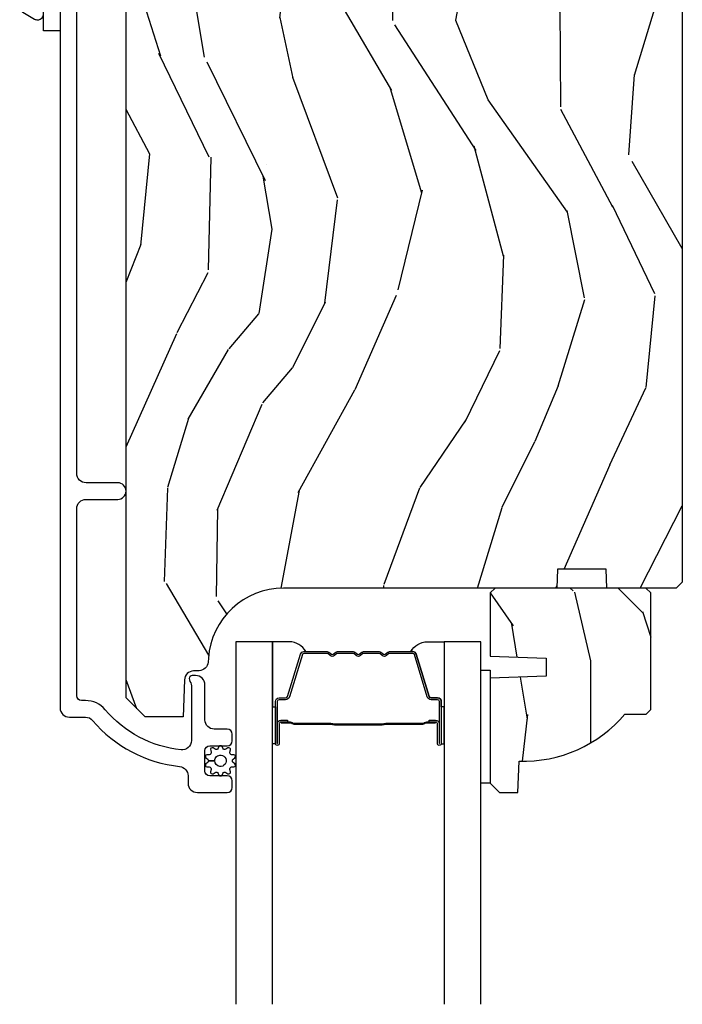
# Model space of a CAD drawing. Units: inches. Extents: x -6 to 499, y 2 to 180.
# Drawn here: x 104 to 106, y 120 to 124 of the extents above; entities that cross this region are included whole.
import ezdxf

# ---------------------------------------------------------------- set-up
doc = ezdxf.new("R2010")
doc.units = ezdxf.units.IN
doc.header["$MEASUREMENT"] = 0
for name, color, linetype in [('ZP-SECT-ALUM', 63, 'Continuous'), ('ZP-SECT-GLAS', 153, 'Continuous'), ('ZP-SECT-HDWR', 53, 'Continuous'), ('zp-sect-rein', 104, 'Continuous'), ('ZP-SECT-SEAL', 8, 'Continuous'), ('ZP-SECT-WDHA', 11, 'Continuous'), ('ZP-SECT-WSTP', 40, 'Continuous')]:
    doc.layers.add(name, color=color, linetype=linetype)

# ---------------------------------------------------------------- blocks, each defined once
blk = doc.blocks.new('CS AS SPD OGEE (13-16 IG) J V Exterior Panel Config 6 HEXA')
at = {"layer": 'ZP-SECT-WDHA'}
h = blk.add_hatch(dxfattribs=at)
h.set_pattern_fill('WOOD3', color=256, scale=2, angle=73, style=0, pattern_type=2)
h.set_pattern_definition([(68.23640000000003, (2.734496798552584, -5.034948612865349), (-8.34477137446781, -20.45396798290167), [0.240832, -23.842358]), (84.30989999999998, (2.823792102805327, -4.811282905528685), (0.42636909446815, 8.235181511295936), [0.305942, -9.892097999999997]), (117.9999999999999, (2.85412532886437, -4.506849176456398), (-1.912610103781079, 0.5847435903937088), [0.226274, -2.602152]), (119.8476, (2.747896040665921, -4.307060942746659), (-20.50272857977592, 35.5476882888315), [0.4386339999999986, -43.42478999999982]), (85.9946, (2.529590030174574, -3.926610570446484), (-1.437476743240215, -18.38297247813528), [0.2668339999999984, -26.4164939999999]), (73, (2.548228388044663, -3.66042903161275), (-1.327866102480597, 2.497352921371544), [0.5, -1.499999999999999]), (63.53769999999997, (2.694414240406047, -3.18227665363122), (-4.836323452587551, -8.978306718050995), [0.24331, -11.922214]), (67.28939999999997, (2.218092230332558, -4.877067892315068), (-7.175302374271586, -16.6287403265194), [0.200998, -19.898754]), (73, (2.295692666396348, -4.691654375216899), (-1.327866102480597, 2.497352921371544), [0.2999999999999999, -1.699999999999999]), (101.3007999999999, (2.38340417781319, -4.404762948428015), (-5.043499394239715, 24.54716094300748), [0.2952959999999991, -29.23434999999994]), (125.1249999999999, (2.325538155206288, -4.115191673216429), (7.224071108844608, -10.57415813511433), [0.456069999999999, -22.34743799999994]), (112.2893999999999, (2.063132520381941, -3.742172527846605), (-6.054586024953073, 14.3993751268171), [0.2842539999999995, -28.14108799999997]), (79.3402, (1.95531943934759, -3.479158574684618), (2.76533439438243, 15.88561928555967), [0.362215999999999, -17.74855399999994]), (61.11129999999998, (2.022321062809282, -3.123193994349037), (-13.92425483963839, -25.02229161617254), [0.38833, -38.444646]), (66.29019999999998, (1.625183281635486, -4.695797435386964), (7.175289077572959, 16.62874768410002), [0.342344, -33.89214000000001]), (76.3665, (1.76284185147972, -4.382348686548425), (7.44326367411108, 31.18650071420278), [0.340588, -33.718186]), (106.6900999999999, (1.843122135966211, -4.051357635426541), (0.7431255040166725, -4.409962367830814), [0.3605559999999999, -6.850547999999998]), (120.4895999999999, (1.739572696190407, -3.705991867693114), (-15.19129255384613, 25.55825994297176), [0.325576, -32.232064]), (87.9314, (1.574381329798256, -3.425435612247781), (0.6943551067665528, 22.79293410148564), [0.310484, -30.737866]), (73, (1.585588460738051, -3.115154449081046), (-1.327866102480597, 2.497352921371544), [0.2399999999999999, -1.759999999999999]), (60.00539999999997, (1.655757669871491, -2.885641307649905), (9.087905524651106, 16.04400167334359), [0.266834, -26.416494]), (73, (3.240910872508095, -4.541446043773987), (-1.327866102480597, 2.497352921371544), [0, -1.999999999999999]), (296.1524, (3.035883523041547, -4.185969200687509), (-18.00538888531858, 36.87554735843706), [0.4386340000000001, -43.42478999999999]), (279.5651, (1.316606492393134, -3.994954824567059), (1.327869099233074, -2.497352076502218), [0.1788859999999992, -4.293249999999974]), (261.1301, (1.346331400114536, -4.171353321898948), (-1.595852046107206, -12.06039967677669), [0.282842, -13.859292]), (229.8014, (1.302719513030694, -4.450813521757481), (-6.748938448303023, -8.393559450670804), [0.1523159999999999, -15.07922999999999]), (99.5650999999999, (3.035883523041547, -4.185969200687509), (-1.327869099233074, 2.497352076502219), [0.2236059999999994, -4.248529999999982]), (79.70979999999999, (2.998727388389795, -3.965471079022648), (-3.350093459302556, -17.79822734718652), [0.3423439999999989, -33.89213999999987]), (62.87529999999996, (3.059881577757039, -3.628632593806287), (15.67848221527704, 30.76012413734089), [0.568858, -56.316992]), (62.6952, (2.944883844864477, -5.099270387904368), (5.421060729349783, 10.89091849633434), [0.223606, -22.137072]), (88.5241, (3.047457810141963, -4.900578209781372), (-0.6943538178398221, -22.79293551970828), [0.37363, -36.989452]), (115.8789, (3.057081148245856, -4.527071327162417), (15.34964888471387, -31.88084594068392), [0.3820999999999999, -37.82784599999999]), (107.6951999999999, (2.890305989017861, -4.183289352264864), (-7.540852312839224, 23.21929303946757), [0.316228, -31.306548]), (82.46229999999998, (2.794187776172407, -3.882023208864382), (1.01111154669365, 10.14779136076372), [0.3649659999999999, -11.80055999999999]), (66.41809999999997, (2.842063304514795, -3.520211194434324), (-13.76583238823937, -31.34488541092399), [0.523449999999998, -51.82155999999987]), (64.8698999999999, (2.466731466882947, -4.953084535542984), (-5.421068605812717, -10.89091361125097), [0.282842, -13.859292]), (84.30989999999998, (2.586847734443836, -4.697014072062245), (0.42636909446815, 8.235181511295936), [0.305942, -9.892097999999997]), (115.5103999999999, (2.617180960502878, -4.392580342989958), (12.6938947911933, -26.88614988798455), [0.325576, -32.232064]), (117.9999999999999, (2.47696312332448, -4.098745426519826), (-1.912610103781079, 0.5847435903937088), [0.367696, -2.460732]), (90.35399999999963, (2.304340530001979, -3.774089546741549), (0.0487620292280573, -27.20289793979688), [0.335262, -33.190848]), (69.63350000000003, (2.302268999916975, -3.43883485436109), (-11.26852463519538, -30.01700107381326), [0.340588, -33.718186]), (55.89729999999995, (2.420801474641962, -3.119538671428131), (11.58525502309056, 17.37187083675603), [0.27203, -26.930912]), (64.2538, (1.988579088901417, -4.8068986831816), (6.005821017315287, 12.80351945054413), [0.263058, -26.042834]), (87.9314, (2.102847922367857, -4.569954314820108), (0.6943551067665528, 22.79293410148564), [0.310484, -30.737866]), (105.0053999999999, (2.114055053307652, -4.259673151653402), (2.814114219735262, -11.31727641611973), [0.3773599999999999, -18.49060399999999]), (122.8991, (2.016353047626296, -3.895181288800699), (18.43175097613515, -28.64036637139408), [0.4967899999999999, -49.18217999999998]), (88.94539999999996, (1.746516185871598, -3.478062519097875), (-0.4263644116476313, -8.235181634652655), [0.291204, -14.269016]), (66.991, (1.751875882716944, -3.186907451050387), (7.760042155334039, 18.54135163249375), [0.3820999999999999, -37.82784599999999]), (49.80139999999996, (1.901229320750132, -2.835206511973353), (6.748938448303025, 8.393559450670802), [0.152316, -15.07923]), (63.53769999999997, (1.414796235323592, -4.631475660347973), (-4.836323452587551, -8.978306718050995), [0.24331, -11.922214]), (83.008, (1.523217634695583, -4.413657387105729), (2.60695157870877, 22.20819262847393), [0.345254, -34.18010000000001]), (110.4053999999999, (1.565245728943523, -4.070971467794947), (-11.52445423798903, 30.71134915766887), [0.428017999999999, -42.37384999999987]), (102.0545999999999, (3.328622383924937, -4.254554616985103), (-3.557234008732981, 15.72724097270063), [0.205912, -20.385348]), (83.78429999999999, (3.285618815178736, -4.053182590439462), (-3.618064673815971, -32.35598179133584), [0.4275519999999986, -42.32756599999981]), (65.87499999999999, (3.331910550685222, -3.628144856557184), (-6.00581031409047, -12.80352490518391), [0.483736, -15.64078])])
edge = h.paths.add_edge_path()
edge.add_line((2.197767078245021, -6.056741867903042), (2.036343407539959, -6.056741867903042))
edge.add_line((2.036343407539959, -6.056741867903042), (2.034160859446672, -6.11924186790344))
edge.add_line((2.034160859446672, -6.11924186790344), (1.128302434008617, -6.11924186790344))
edge.add_arc((1.128302434008605, -6.369241867903443), 0.2500000000000035, 89.99999999999736, 175.9999999999505)
edge.add_line((0.8789114214436607, -6.351802749467196), (0.8780319428478264, -6.364379879344141))
edge.add_arc((0.8471074572897948, -6.362217428658096), 0.0309999999999757, 271.99999999963325, 356.000000000039, ccw=False)
edge.add_line((0.8481893416873731, -6.393198544295671), (0.8293860002208361, -6.393855171448478))
edge.add_arc((0.8304678846183113, -6.424836287086013), 0.0309999999999323, 91.99999999944534, 178.0000000001192)
edge.add_line((0.7994867689807847, -6.423754402688302), (0.795197098731876, -6.546594486436106))
edge.add_line((0.795197098731876, -6.546594486436106), (0.6689496263382467, -6.546594486436049))
edge.add_line((0.6689496263382467, -6.546594486436049), (0.6059496263382586, -6.483594486435947))
edge.add_line((0.6059496263382586, -6.483594486435947), (0.6059496263383722, -2.5644466328703))
edge.add_line((0.6059496263383722, -2.5644466328703), (0.6209496263383585, -2.549446632870342))
edge.add_line((0.6209496263383585, -2.549446632870342), (0.8053924012212405, -2.549446632870427))
edge.add_line((0.8053924012212405, -2.549446632870427), (0.819623392171195, -2.563677623820467))
edge.add_line((0.819623392171195, -2.563677623820467), (0.826949626338262, -2.773473521040614))
edge.add_arc((0.8744496263382767, -2.77181478448977), 0.0475289533542082, 181.9999999999828, 357.9999999999486)
edge.add_line((0.9219496263382893, -2.773473521040671), (0.9392476124631912, -2.278124009084535))
edge.add_arc((0.9842201996789874, -2.279694486436119), 0.0449999999999361, 89.9999999999286, 178.0000000000346, ccw=False)
edge.add_line((0.9842201996790436, -2.234694486436183), (1.151528049948126, -2.234694486436183))
edge.add_line((1.151528049948126, -2.234694486436183), (1.173400215829644, -2.484694486436524))
edge.add_line((1.173400215829644, -2.484694486436524), (1.857400215829613, -2.484694486436524))
edge.add_line((1.857400215829613, -2.484694486436524), (1.879272381711189, -2.234694486436183))
edge.add_line((1.879272381711189, -2.234694486436183), (2.428400215829185, -2.234694486436183))
edge.add_line((2.428400215829185, -2.234694486436183), (2.449949626338195, -2.256243896945193))
edge.add_line((2.449949626338195, -2.256243896945193), (2.449949626338195, -6.099241867903572))
edge.add_line((2.449949626338195, -6.099241867903572), (2.4299496263381, -6.119241867903383))
edge.add_line((2.4299496263381, -6.119241867903383), (2.199949626338309, -6.119241867903383))
edge.add_line((2.199949626338309, -6.119241867903383), (2.197767078245021, -6.056741867903042))
h = blk.add_hatch(dxfattribs=at)
h.set_pattern_fill('WOOD3', color=256, scale=1.75, angle=-89.99999999999999, style=0, pattern_type=2)
h.set_pattern_definition([(265.2364, (2.377519136613557, -6.767650655077858), (1.749985182157203, 19.25000165605927), [0.2107279999999995, -20.86206324999994]), (281.3099, (2.360019136613573, -6.977650655077866), (1.749995856282811, -7.000001316404165), [0.2676992499999992, -8.655585749999975]), (315, (2.412519136613582, -7.240150655077854), (1.750000541535666, 4e-16), [0.19798975, -2.276883]), (316.8476, (2.552519136613568, -7.380150655077841), (26.24999569063997, -24.50000495929384), [0.3838047499999999, -37.99669125]), (282.9946000000001, (2.832519136613541, -7.642650655077858), (-3.499995760762111, 15.75000134356144), [0.23347975, -23.11443225]), (270, (2.88501913661355, -7.87015065507785), (1.75, -1.749999999999999), [0.4375, -1.3125]), (260.5377, (2.88501913661355, -8.30765065507785), (1.749996743604263, 8.750001353966786), [0.21289625, -10.43193725]), (264.2894, (2.850019136613582, -6.767650655077858), (1.750002300666006, 15.74999899111774), [0.17587325, -17.41140975]), (270, (2.832519136613541, -6.942650655077841), (1.75, -1.749999999999999), [0.2625, -1.4875]), (298.3008, (2.832519136613541, -7.205150655077858), (10.50001552986628, -19.24999145958539), [0.2583839999999999, -25.58005625]), (322.1250000000001, (2.9550191366136, -7.43265065507785), (-8.749998423927629, 7.000003263560898), [0.39906125, -19.55400825]), (309.2894, (3.270019136613541, -7.677650655077854), (8.749999355842192, -10.50000111926941), [0.24872225, -24.623452]), (276.3402, (3.427519136613568, -7.87015065507785), (1.750002763179467, -13.99999895456124), [0.316939, -15.52998475]), (258.1113, (3.462519136613536, -8.185150655077848), (5.250018436685479, 24.49999527683635), [0.3397887499999999, -33.63906524999998]), (263.2902, (3.392519136613543, -6.767650655077858), (-1.749989292177046, -15.75000174606478), [0.299551, -29.65562250000001]), (273.3665, (3.357519136613575, -7.065150655077843), (1.750019185870371, -27.99999881344522), [0.2980144999999993, -29.50341274999995]), (303.6901, (3.375019136613559, -7.362650655077857), (-1.750002335387586, 3.499999226099529), [0.3154865, -5.9942295]), (317.4896, (3.55001913661357, -7.625150655077845), (19.2500151792746, -17.49998375710692), [0.284879, -28.203056]), (284.9314000000001, (3.76001913661355, -7.817650655077841), (5.249994669461752, -19.25000093611967), [0.2716734999999994, -26.89563274999995]), (270, (3.830019136613543, -8.080150655077858), (1.75, -1.749999999999999), [0.21, -1.54]), (257.0054000000001, (3.830019136613543, -8.290150655077866), (-3.499995760762101, -15.75000134356145), [0.23347975, -23.11443225]), (270, (2.0800191366136, -7.310150655077848), (1.75, -1.749999999999999), [0, -1.75]), (133.1524, (2.342519136613589, -7.555150655077852), (24.50000495929385, -26.24999569063996), [0.3838047499999994, -37.99669124999991]), (116.5651, (3.830019136613543, -7.275150655077851), (-1.750002291443666, 1.749998526396587), [0.15652525, -3.756593749999999]), (98.13009999999991, (3.76001913661355, -7.135150655077865), (-1.7499988726772, 10.49999960880696), [0.2474867499999999, -12.1268805]), (66.80140000000002, (3.725019136613582, -6.89015065507786), (3.500002319213494, 8.749999528667384), [0.1332765, -13.19432625]), (296.5651, (2.342519136613589, -7.555150655077852), (1.750002291443666, -1.749998526396588), [0.1956552499999997, -3.717463749999994]), (276.7098, (2.430019136613566, -7.730150655077864), (-1.749989292177059, 15.75000174606478), [0.299551, -29.65562250000001]), (259.8753, (2.465019136613591, -8.02765065507785), (-5.250015030079694, -29.74999788188586), [0.49775075, -49.277368]), (259.6952000000001, (2.185019136613561, -6.767650655077858), (-1.749991032187981, -10.50000168148383), [0.19565525, -19.369938]), (285.5241, (2.150019136613536, -6.960150655077853), (-5.249996110809816, 19.25000179310109), [0.3269262499999993, -32.36577049999991]), (312.8789, (2.23751913661357, -7.275150655077851), (-20.99999956818338, 22.75000138764641), [0.3343375, -33.09936525000001]), (304.6952, (2.465019136613591, -7.520150655077856), (12.2500150667903, -17.49998995322816), [0.2766995, -27.3932295]), (279.4623, (2.622519136613561, -7.747650655077848), (1.749996743604264, -8.750001353966788), [0.3193452499999998, -10.32548999999999]), (263.4181, (2.67501913661357, -8.062650655077846), (3.499976725641028, 29.75000251637749), [0.45801875, -45.343865]), (261.8699, (2.622519136613561, -6.767650655077858), (1.749998872677208, 10.49999960880696), [0.24748675, -12.1268805]), (281.3099, (2.587519136613536, -7.012650655077862), (1.749995856282811, -7.000001316404165), [0.2676992499999992, -8.655585749999975]), (312.5104, (2.640019136613545, -7.275150655077851), (-17.49998375710692, 19.25001517927459), [0.284879, -28.203056]), (315, (2.832519136613541, -7.485150655077859), (1.750000541535666, 4e-16), [0.321734, -2.1531405]), (287.3540000000001, (3.060019136613561, -7.712650655077851), (-6.999990378953461, 22.75000353341946), [0.2933542499999993, -29.04199199999995]), (266.6335, (3.147519136613595, -7.992650655077852), (1.750019185870339, 27.99999881344522), [0.298014499999999, -29.50341274999993]), (252.8973000000001, (3.130019136613555, -8.290150655077866), (-5.249992113503016, -17.50000302917474), [0.2380262499999996, -23.56454799999995]), (261.2538000000001, (3.060019136613561, -6.767650655077858), (-1.750007344850675, -12.24999883862361), [0.2301757499999995, -22.78747974999995]), (284.9314000000001, (3.025019136613593, -6.99515065507785), (5.249994669461752, -19.25000093611967), [0.2716734999999994, -26.89563274999995]), (302.0054, (3.095019136613586, -7.257650655077867), (-5.250001934410966, 8.749998153378211), [0.3301899999999999, -16.17927849999999]), (319.8991, (3.270019136613541, -7.537650655077868), (-22.75000337670603, 19.24999660462404), [0.4346912500000001, -43.0344075]), (285.9454, (3.60251913661358, -7.817650655077841), (-1.749999806268666, 7.000000221641265), [0.2548035, -12.485389]), (263.991, (3.672519136613573, -8.062650655077846), (-1.749998805593225, -17.49999956408557), [0.3343375, -33.09936525000001]), (246.8014000000001, (3.637519136613548, -8.395150655077856), (-3.500002319213495, -8.749999528667383), [0.1332764999999995, -13.19432624999997]), (260.5377, (3.585019136613539, -6.767650655077858), (1.749996743604263, 8.750001353966786), [0.21289625, -10.43193725]), (280.008, (3.55001913661357, -6.977650655077866), (3.50000607627414, -19.24999922050586), [0.3020972499999992, -29.90758749999995]), (307.4054, (3.602519136613523, -7.275150655077851), (17.50001741707635, -22.74998681371508), [0.37451575, -37.07711874999999]), (299.0546, (2.0800191366136, -7.572650655077865), (7.000000047598742, -12.25000067299695), [0.1801729999999995, -17.83717949999994]), (280.7843, (2.167519136613577, -7.730150655077864), (-5.250000961938807, 27.99999913146496), [0.3741079999999998, -37.03662024999997]), (262.875, (2.23751913661357, -8.09765065507787), (1.749996993314438, 12.25000066472925), [0.4232690000000001, -13.6856825])])
edge = h.paths.add_edge_path()
edge.add_line((2.259353632983277, -6.537241867903446), (2.330253632983271, -6.537241867903446))
edge.add_line((2.330253632983271, -6.537241867903446), (2.345253632983315, -6.522241867903431))
edge.add_line((2.345253632983315, -6.522241867903431), (2.345253632983315, -6.135241867903459))
edge.add_line((2.345253632983315, -6.135241867903459), (2.329253632983295, -6.11924186790344))
edge.add_line((2.329253632983295, -6.11924186790344), (1.829253632983295, -6.11924186790344))
edge.add_line((1.829253632983295, -6.11924186790344), (1.813253632983332, -6.135241867903431))
edge.add_line((1.813253632983332, -6.135241867903431), (1.813253632983332, -6.345041867903432))
edge.add_line((1.813253632983332, -6.345041867903432), (1.998253632983278, -6.351502210259411))
edge.add_line((1.998253632983278, -6.351502210259411), (1.998253632983278, -6.411581525547461))
edge.add_line((1.998253632983278, -6.411581525547461), (1.813253632983332, -6.41804186790344))
edge.add_line((1.813253632983332, -6.41804186790344), (1.813253632983332, -6.766241867903431))
edge.add_line((1.813253632983332, -6.766241867903431), (1.844253632983281, -6.797241867903437))
edge.add_line((1.844253632983281, -6.797241867903437), (1.905212467148487, -6.797241867903437))
edge.add_line((1.905212467148487, -6.797241867903437), (1.908853632983323, -6.692972520812702))
edge.add_arc((1.924211871932848, -6.255241867903481), 0.4379999999999586, 267.9905417948267, 319.9215699717106)
at = {"layer": 'ZP-SECT-ALUM'}
blk.add_lwpolyline([(0.3873684861282527, -2.296741814293966), (0.3873684861282527, -6.516223450978202, 0.4142135623730418), (0.4183684861286566, -6.547223450978378), (0.4713852999116171, -6.547223450978378, -0.2205740380948362), (0.4950473051048903, -6.558195732429169, 0.1932850516709783), (0.7836073457078783, -6.71082638154786, -0.3838787014999218), (0.8113685397379413, -6.741656725948985), (0.8113685397379413, -6.766223450978316, 0.4142135623724196), (0.8423685397378903, -6.797223450978265), (0.941449572728743, -6.797223450978265, 0.4142135623730952), (0.9574495727288194, -6.781223450978188), (0.9574495727288194, -6.758223450978164, 0.4142135623723716), (0.941449572728743, -6.742223450978201), (0.8834495727287504, -6.742223450978201, -0.4142135623731081), (0.8674495727286738, -6.726223450978125), (0.8674495727286738, -6.658223450978255, -0.4142135623728512), (0.8834495727287504, -6.642223450978292), (0.941449572728743, -6.642223450978292, 0.4142135623730809), (0.9574495727288194, -6.626223450978216), (0.9574495727288194, -6.603223450978305, 0.4142135623724326), (0.941449572728743, -6.587223450978342), (0.898449572728623, -6.587223450978342, -0.4142135623731135), (0.8674495727286738, -6.556223450978393), (0.8674495727286738, -6.440223450978294, 0.4142135623777693), (0.8364495727287248, -6.409223450978231), (0.825368539738065, -6.409223450978231, 0.3980554433501014), (0.8153839263191002, -6.418668928770614, 0.1259581138382971), (0.8175215067610679, -6.428480108907308), (0.8202966057053799, -6.433966792173862, -0.1176045686241008), (0.8224495727286011, -6.442993608551944), (0.8224495727286011, -6.6251750932675, -0.4461918148222157), (0.7881101182474595, -6.655994698128154, -0.19243839964002), (0.5370282820576904, -6.522662683389228, 0.2205740380948904), (0.4713852999116171, -6.492223450978428), (0.4583685397378759, -6.492223450978428, -0.414213562373045), (0.4423685397380269, -6.476223450978466), (0.4423685397380269, -5.855723450978018, -0.4142135623730951), (0.4733685397379759, -5.824723450978069), (0.5783685397381646, -5.824723450978069, 1), (0.5783685397382216, -5.769723450978005), (0.4733685397382033, -5.769723450978005, -0.414213562373105), (0.4423685397380269, -5.738723450977829), (0.4423685397377995, -4.088741867903365, -0.4142135623730973)], format="xyb", dxfattribs=at)
for points in [[(1.651003633004847, -6.495422514618525), (1.651003633004847, -6.634518245072143, -0.9999999999999998), (1.637949168566365, -6.634518245072143), (1.637949168566365, -6.568735929666985, 0.416771853806601), (1.632883851914812, -6.563714624522702), (1.610831662102555, -6.563726483749491), (1.610779362438279, -6.557733534415405), (1.632030769953871, -6.557750987787215, -0.4382812462341159), (1.64394916856645, -6.568735929685857), (1.64394916856645, -6.634518245072143, 0.9999999999999998), (1.645003633004762, -6.634518245072143), (1.645003633004762, -6.495422514618525, 0.4142135623727511), (1.638952041734, -6.489370923347763), (1.617056979324615, -6.48937092339915, -0.3297505478360851), (1.604597076121763, -6.48015108005174), (1.561638419270138, -6.339639644721358, 0.3297505471856209), (1.556331461841864, -6.335712702796939), (1.479813370871397, -6.335712702796939, 0.1722806744780336), (1.477580246855268, -6.336505687300672), (1.469235361130586, -6.343287391886946, -0.355100971316945), (1.455333378986779, -6.34328739184761), (1.44698849344013, -6.336505687328184, 0.1722806759271366), (1.444755369366703, -6.335712702796939), (1.39353263377211, -6.335712702796939, 0.1722806744765569), (1.391299509755754, -6.336505687300672), (1.382954624031299, -6.343287391886946, -0.355100971316945), (1.369052641887492, -6.34328739184761), (1.360707756340843, -6.336505687328184, 0.172280675927211), (1.358474632267416, -6.335712702796939), (1.307251896672823, -6.335712702796939, 0.1722806744754339), (1.305018772656467, -6.336505687300672), (1.296673886932012, -6.343287391886946, -0.3551009713177561), (1.282771904788205, -6.34328739184761), (1.274427019241329, -6.336505687328184, 0.1722806759249181), (1.272193895168129, -6.335712702796939), (1.19566237312074, -6.335712702796939, 0.3297505471210363), (1.190355415751355, -6.339639644676793), (1.147393393909396, -6.480162086279818, -0.329750547121346), (1.134948948477585, -6.489370491499215), (1.113055224275512, -6.489370491499215, 0.414213562372923), (1.107003633004751, -6.495422082769749), (1.107003633004751, -6.634517286061594, 0.9999999999999998), (1.108060015628097, -6.63451728606023), (1.108060015554201, -6.568735929679263, -0.4127529014045953), (1.119026519465933, -6.557714570499086), (1.141177179625174, -6.557726483780101), (1.141177179625174, -6.563726483780186), (1.11912533218333, -6.563714624507241, 0.416771853806601), (1.114060015554287, -6.568735929666985), (1.114060015628183, -6.634517286066824, -0.9999999999999998), (1.101003633004665, -6.634517286066824), (1.101003633004665, -6.495422082769749, -0.4142135623730951), (1.113055224275512, -6.48337049149913), (1.134948948417331, -6.48337049149913, 0.3297505471402869), (1.141655565356359, -6.478407856108191), (1.184617587201046, -6.337885414496525, -0.3297505471402651), (1.195662373070717, -6.329712702797081), (1.272193895168129, -6.329712702797081, -0.1722806760197857), (1.278211074087039, -6.33184940888654), (1.286555959669613, -6.338631113435297, 0.3551009731077703), (1.292889832178616, -6.338631113370269), (1.301234717694342, -6.331849408953843, -0.1722806760197489), (1.307251896542311, -6.329712702797081), (1.358474632267416, -6.329712702797081, -0.1722806760185973), (1.364491811186326, -6.33184940888654), (1.372836696768899, -6.338631113435297, 0.3551009731077703), (1.379170569277903, -6.338631113370269), (1.387515454793629, -6.331849408953843, -0.1722806760185973), (1.393532633641598, -6.329712702797081), (1.444755369366703, -6.329712702797081, -0.1722806760185973), (1.450772548285613, -6.33184940888654), (1.459117433868186, -6.338631113435297, 0.3551009731077703), (1.46545130637719, -6.338631113370269), (1.473796191892915, -6.331849408953843, -0.1722806760185609), (1.479813370740885, -6.329712702797081), (1.556331461842091, -6.329712702797081, -0.3297505471402229), (1.567376247805668, -6.337885414492205), (1.610334904649107, -6.478396849795757, 0.3297505471402911), (1.617056979262997, -6.483370923399291), (1.638952041734, -6.483370923347905, -0.4142135623730951)], [(1.290875545735389, -6.571509696209972, 0.0737101296872465), (1.296901725489988, -6.572263027596903), (1.455500873262963, -6.572263027596903, 0.073710129675381), (1.461527053015515, -6.571509696202696, -0.0737198097653179), (1.46755246453381, -6.570756578687991), (1.589737759604304, -6.570756578687991, 0.1259206135141558), (1.595802534933909, -6.568216252559381, -0.1392687590281436), (1.602191919166671, -6.565735082325176), (1.632320897343561, -6.565735082325176), (1.632320897343561, -6.563726483780186), (1.602191919141205, -6.563726483737212, 0.1435916317222678), (1.594588214393752, -6.566616512227795, -0.1226443886257352), (1.58958469074264, -6.568747980143001), (1.467574861017737, -6.568747980143001, 0.0734608770266315), (1.460988374025873, -6.569574678623524, -0.0740101665154778), (1.455524345470848, -6.570254429051686), (1.296878253282329, -6.570254429051686, -0.0740106864415339), (1.291414261988848, -6.569574688989035, 0.073460449085442), (1.284827737734985, -6.568747980143001), (1.16281790801031, -6.568747980143001, -0.1218042964113589), (1.157844153786527, -6.566638914981098, 0.1322005262836391), (1.150613247877799, -6.563726483780186), (1.120484269700909, -6.563726483780186), (1.120484269700909, -6.565735082325176), (1.150613247877799, -6.565735082325176, -0.1249845848041735), (1.156639043449331, -6.568245830408471, 0.1249845745311431), (1.162664839148646, -6.570756578687991), (1.284850134219141, -6.570756578687991, -0.0737198097497836)]]:
    blk.add_lwpolyline(points, format="xyb", close=True, dxfattribs=at)
at = {"layer": 'ZP-SECT-GLAS', "flags": 128}
for points in [[(1.091753632983454, -7.5), (1.091753632983454, -6.297223450978293), (0.9697536329833837, -6.297223450978293), (0.9697536329833837, -7.5)], [(1.782253632983383, -7.5), (1.782253632983383, -6.297223450978293), (1.66025363298354, -6.297223450978293), (1.66025363298354, -7.5)]]:
    blk.add_lwpolyline(points, dxfattribs=at)
at = {"layer": 'ZP-SECT-HDWR'}
blk.add_lwpolyline([(0.3873684861282527, -2.263884724435456), (0.3873684861282527, -4.269884724435542), (0.3323684861284164, -4.269884724435542), (0.3323684861284164, -2.319884740586985, 0.2895464883363995), (0.3209494747477493, -2.301819120356412, 0.1750285399379485), (0.3074271262496495, -2.300504777672813, 0.068593653325416), (0.3023684861284437, -2.302564232511258), (0.263368486128229, -2.325080893009499, 0.1316524975874595), (0.2560479780527203, -2.332401401085235, 0.1316524975876778), (0.2533684861282381, -2.342401401085226), (0.2533684861282381, -4.191368047785772, 0.1316524975875744), (0.2560479780527203, -4.201368047785763, 0.1316524975875799), (0.2633684861284564, -4.208688555861499), (0.3023684861284437, -4.23120521635974, 0.1316524975873193), (0.3123684861284346, -4.233884708284222, 0.2192078046699447), (0.3275667326308849, -4.226885219937457, 0.1787733443950833), (0.3323684861284164, -4.21388470828424), (0.3323684861284164, -2.263884724435683)], format="xyb", close=True, dxfattribs=at)
at = {"layer": 'zp-sect-rein'}
blk.add_lwpolyline([(2.449949626338195, -2.256243896945193), (2.449949626338195, -6.099241867903572), (2.4299496263381, -6.119241867903383), (2.199949626338309, -6.119241867903383), (2.197767078245021, -6.056741867903042), (2.036343407539959, -6.056741867903042), (2.034160859446672, -6.11924186790344), (1.128302434008617, -6.11924186790344, 0.393910475614706), (0.8789114214436607, -6.351802749467196), (0.8780319428478264, -6.364379879344141, -0.3838640350374479), (0.8481893416873731, -6.393198544295671), (0.8293860002208361, -6.393855171448478, 0.3939104756183386), (0.7994867689807847, -6.423754402688302), (0.795197098731876, -6.546594486436106), (0.6689496263382467, -6.546594486436049), (0.6059496263382586, -6.483594486435947), (0.6059496263383722, -2.5644466328703)], format="xyb", dxfattribs=at)
blk.add_lwpolyline([(2.259353632983277, -6.537241867903446), (2.330253632983271, -6.537241867903446), (2.345253632983315, -6.522241867903431), (2.345253632983315, -6.135241867903459), (2.329253632983295, -6.11924186790344), (1.829253632983295, -6.11924186790344), (1.813253632983332, -6.135241867903431), (1.813253632983332, -6.345041867903432), (1.998253632983278, -6.351502210259411), (1.998253632983278, -6.411581525547461), (1.813253632983332, -6.41804186790344), (1.813253632983332, -6.766241867903431), (1.844253632983281, -6.797241867903437), (1.905212467148487, -6.797241867903437), (1.908853632983323, -6.692972520812702, 0.2305512263101217)], format="xyb", close=True, dxfattribs=at)
at = {"layer": 'ZP-SECT-SEAL'}
for points in [[(1.184631018203845, -6.337884982643657, -0.3297505471402128), (1.195675804167422, -6.329712270948306), (1.201804319212214, -6.329712270948306, 0.2670543046207723), (1.14756556682164, -6.297223019129745), (1.091753632983454, -6.297223019129745), (1.091753632983454, -6.513552183865243), (1.101003633004893, -6.513552183865243), (1.101003633004665, -6.495422082769749, -0.4142135623730951), (1.113055224275512, -6.48337049149913), (1.134950286746516, -6.483370491550516, 0.329750547140257), (1.141672361360406, -6.478396417946981)], [(1.567376247805668, -6.337885414492205, 0.3297505471402128), (1.556331461842091, -6.329712702797081), (1.550202946797298, -6.329712702797081, -0.2670543046207723), (1.604441699187873, -6.297223450978293), (1.66025363298354, -6.297223450978293), (1.66025363298354, -6.513552615714019), (1.65100363300462, -6.513552615714019), (1.651003633004847, -6.495422514618525, 0.4142135623730951), (1.638952041734, -6.483370923347905), (1.617056979262997, -6.483370923399291, -0.329750547140257), (1.610334904649107, -6.478396849795757)], [(1.091753632983454, -6.513552183865243), (1.101003633004893, -6.513552183865243), (1.101003633004665, -6.634517813223595, 0.0447059487448573), (1.101107580836242, -6.635678062386062), (1.091753632983454, -6.635678062386062)], [(1.660253632983312, -6.513552615714019), (1.65100363300462, -6.513552615714019), (1.651003633004847, -6.634518245072143, -0.0447059487448573), (1.650899685173044, -6.635678494234838), (1.66025363298354, -6.635678494234838)]]:
    blk.add_lwpolyline(points, format="xyb", close=True, dxfattribs=at)
at = {"layer": 'ZP-SECT-WSTP'}
blk.add_lwpolyline([(1.813253632983332, -6.766241867903431), (1.782275231465973, -6.766241867903431), (1.782253632983611, -6.391741986437068), (1.813253632983332, -6.391741986437068)], close=True, dxfattribs=at)
blk.add_lwpolyline([(0.900818050699172, -6.730617558248582, -0.4878660529080044), (0.9109103832970504, -6.733899302834856), (0.9134933475349953, -6.739449854601048, 0.1579319028981914), (0.9157070675751128, -6.742223450978258), (0.9220377858584924, -6.742223450978258, 0.1585797252999606), (0.9242493587664738, -6.739449975618185), (0.9268279468042236, -6.733900347898838, -0.488169890907933), (0.9369252024657725, -6.730620595586628), (0.9431884897344389, -6.734842905883965, 0.6924814141920017), (0.9518903567061443, -6.728520778871711), (0.9498089805281325, -6.72126066031376, -0.4880192348682469), (0.9560480459217615, -6.712673308392254), (0.9635351218282721, -6.712412801977393, 0.6963802550436512), (0.9669194268856244, -6.702180844955478), (0.9609658138642772, -6.697529251602531, -0.4878660521328886), (0.9609682361492559, -6.686916758082929), (0.9668725299623019, -6.682304345592569, 0.6963539112543702), (0.9635959751583413, -6.672037524969823), (0.956045263285432, -6.671773752837566, -0.4877458679896514), (0.9498086344972307, -6.663189154461292), (0.9518749216599643, -6.655984664900074, 0.6998826922124026), (0.9431440748519435, -6.649634773940647), (0.9367216549849217, -6.653958088693002, -0.4764048704507499), (0.9268367277729794, -6.650548231288098), (0.9242504550720695, -6.644997047355559, 0.1582586218007903), (0.9220377858582651, -6.642223450978349), (0.9157070675751128, -6.642223450978349, 0.1582528618579687), (0.9134944437880675, -6.644996926475755), (0.9109064804347325, -6.650548344891944, -0.4882814741387943), (0.9008164535771356, -6.653827315699913), (0.894555312872626, -6.649603996072869, 0.8041718659609033), (0.8865103626662858, -6.65742903965463), (0.8879350744280144, -6.663185972785527, -0.4880006571192147), (0.8816960551901047, -6.67177305091684), (0.8741482809634817, -6.672036519734433, 0.6924814141748032), (0.8708243757214404, -6.682266057001356), (0.8767783859341307, -6.686918362401797, -0.2308538341204612), (0.8793656903669671, -6.692223489674574), (0.8999364920880452, -6.692223450978531, -0.4480834931275214), (0.9210303752968229, -6.673411467771643, -1), (0.9167134273102419, -6.711035434185191, -0.3811358319431754), (0.8999364920880452, -6.692223450978531), (0.8793656903669671, -6.692223489674574, -0.2309899122088885), (0.876775643922656, -6.697530758341713), (0.8708241519243529, -6.702179765002824, 0.6924814141238816), (0.874147827239085, -6.712409376977461), (0.8816953505800029, -6.71267257010902, -0.4880170009147632), (0.8879342248146713, -6.721260023958052), (0.8858526300650738, -6.728520036716531, 0.6924814141604589), (0.8945543549339163, -6.734842359316303)], format="xyb", close=True, dxfattribs=at)

msp = doc.modelspace()

# ---------------------------------------------------------------- block references
msp.add_blockref('CS AS SPD OGEE (13-16 IG) J V Exterior Panel Config 6 HEXA', (103.9999999999998, 128))

doc.saveas('drawing.dxf')
